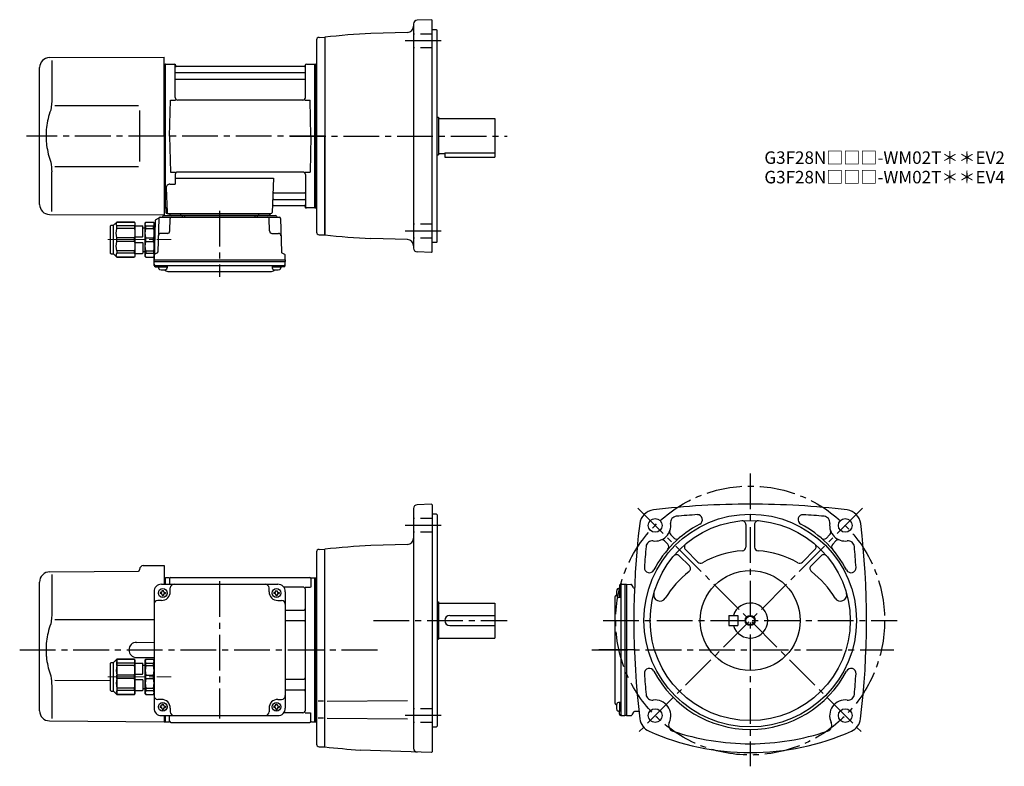
# Model space of a CAD drawing. Extents: x 52 to 840, y 39 to 636.
import ezdxf

# ---------------------------------------------------------------- set-up
doc = ezdxf.new("R2010")
doc.units = 0
doc.header["$LTSCALE"] = 3
doc.header["$MEASUREMENT"] = 0
for name, pattern in [('HIDDEN2', [4.7625, 3.175, -1.5875]), ('PHANTOM', [2.5, 1.25, -0.25, 0.25, -0.25, 0.25, -0.25]), ('sekkei(A2)', [14.2875, 9.525, -1.5875, 1.5875, -1.5875]), ('一点鎖線', [13, 10, -1, 1, -1])]:
    doc.linetypes.add(name, pattern=pattern)
doc.layers.get('0').update_dxf_attribs({"linetype": 'CONTINUOUS'})
for name, color, linetype in [('CENTER', 3, 'sekkei(A2)'), ('HIDS', 1, 'HIDDEN2'), ('HOJO', 4, 'CONTINUOUS'), ('PHANTOM', 2, 'PHANTOM')]:
    doc.layers.add(name, color=color, linetype=linetype)
doc.layers.add('TITLE', color=4, linetype='CONTINUOUS', plot=False)
doc.styles.get("Standard").update_dxf_attribs({"font": 'simplex.shx', "bigfont": 'extfont.shx'})

# ---------------------------------------------------------------- blocks, each defined once
blk = doc.blocks.new('C2BG1216キャプコン-F用')
for p, q in [((-0.76, 12.65), (0, 12.65)), ((0, 13.5), (0.35, 14.1)), ((0, -13.5), (0, 13.5)), ((6.65, 14.1), (0.35, 14.1)), ((6.65, 10.92), (0.35, 10.92)), ((0.35, 8.93), (0.35, 10.92)), ((6.65, 8.93), (0.35, 8.93)), ((7, 13.5), (6.65, 14.1)), ((6.65, 8.93), (6.65, 10.92)), ((7, -13.5), (7, 13.5)), ((9, 9.4), (7, 9.4)), ((9, 2.5), (9, 10.75)), ((15.3, 11.05), (9.3, 11.05)), ((15.3, 13.5), (15.65, 14.1)), ((15.3, 13.5), (15.3, -13.5)), ((29.65, 14.1), (15.65, 14.1)), ((15.65, 14.1), (15.65, 14.03)), ((15.65, 14.03), (29.65, 14.03)), ((15.65, 10.92), (29.65, 10.92)), ((15.65, 10.92), (15.65, 8.93)), ((15.65, 8.93), (29.65, 8.93)), ((32.3, 11.45), (29.65, 14.1)), ((29.65, 14.03), (29.65, 14.1)), ((29.65, 8.93), (29.65, 10.92)), ((32.3, -11.45), (32.3, 11.45)), ((34.2, 11.45), (32.3, 11.45)), ((34.7, -10.95), (34.7, 10.95)), ((0.35, -1.41), (0.35, 1.41)), ((6.65, 1.41), (0.35, 1.41)), ((6.65, -1.41), (6.65, 1.41)), ((15.3, 2.2), (9.3, 2.2)), ((15.65, -1.41), (15.65, 1.41)), ((15.65, 1.41), (29.65, 1.41)), ((29.65, -1.41), (29.65, 1.41)), ((6.65, -1.41), (0.35, -1.41)), ((9, -2.5), (9, -10.75)), ((15.3, -2.2), (9.3, -2.2)), ((15.65, -1.41), (29.65, -1.41)), ((0, -13.5), (0.35, -14.1)), ((6.65, -8.93), (0.35, -8.93)), ((0.35, -8.93), (0.35, -10.92)), ((6.65, -10.92), (0.35, -10.92)), ((6.65, -14.1), (0.35, -14.1)), ((6.65, -8.93), (6.65, -10.92)), ((7, -13.5), (6.65, -14.1)), ((9, -9.4), (7, -9.4)), ((15.3, -11.05), (9.3, -11.05)), ((15.3, -13.5), (15.65, -14.1)), ((15.65, -8.93), (29.65, -8.93)), ((15.65, -10.92), (15.65, -8.93)), ((15.65, -10.92), (29.65, -10.92)), ((15.65, -14.03), (29.65, -14.03)), ((15.65, -14.1), (15.65, -14.03)), ((29.65, -14.1), (15.65, -14.1)), ((29.65, -8.93), (29.65, -10.92)), ((32.3, -11.45), (29.65, -14.1)), ((29.65, -14.03), (29.65, -14.1)), ((34.2, -11.45), (32.3, -11.45))]:
    blk.add_line(p, q)
for centre, radius, start, end in [((3.83, 12.51), 3.83, 155.4551, 204.5449), ((20.58, 5.17), 20.58, 169.47134, 190.52866), ((3.17, 12.51), 3.83, 335.4551, 24.5449), ((-13.58, 5.17), 20.58, 349.47134, 10.52866), ((9.3, 10.75), 0.3, 90, 180), ((18.97, 12.47), 3.67, 154.91816, 205.08184), ((35.88, 5.17), 20.58, 169.47134, 190.52866), ((27.93, 12.47), 2.32, 317.85821, 42.14179), ((18.17, 5.17), 12.08, 341.86526, 18.13474), ((34.2, 10.95), 0.5, 0, 90), ((9.3, 2.5), 0.3, 180, 270), ((20.58, -5.17), 20.58, 169.47134, 190.52866), ((-13.58, -5.17), 20.58, 349.47134, 10.52866), ((9.3, -2.5), 0.3, 90, 180), ((35.88, -5.17), 20.58, 169.47134, 190.52866), ((18.17, -5.17), 12.08, 341.86526, 18.13474), ((3.83, -12.51), 3.83, 155.4551, 204.5449), ((3.17, -12.51), 3.83, 335.4551, 24.5449), ((9.3, -10.75), 0.3, 180, 270), ((18.97, -12.47), 3.67, 154.91816, 205.08184), ((27.93, -12.47), 2.32, 317.85821, 42.14179), ((34.2, -10.95), 0.5, 270, 0)]:
    blk.add_arc(centre, radius, start, end)
at = {"layer": 'CENTER', "linetype": '一点鎖線', "lineweight": 13}
blk.add_line((36.8, 0), (-13.6, 0), dxfattribs=at)
blk = doc.blocks.new('C2BG1216キャプコン-F_ABOX用')
blk.add_blockref('C2BG1216キャプコン-F用', (0, 0))
blk = doc.blocks.new('A$C29a51790')
for p, q in [((-39.79, 0), (-39.82, -1.01)), ((-31.21, 0), (-31.18, -1.01)), ((31.21, 0), (31.18, -1.01)), ((39.79, 0), (39.82, -1.01)), ((-51.69, -5.86), (-52.5, -36.8)), ((-51.19, -5.02), (-48.88, -3.69)), ((-48.64, -3.77), (-49.33, -30.48)), ((-47.64, -2.8), (47.64, -2.8)), ((-44.53, -1.5), (44.53, -1.5)), ((41.03, -1.5), (-41.03, -1.5)), ((-39.83, -13.85), (-39.56, -3.77)), ((-30, -1.5), (-30, -2.8)), ((-28, -1.5), (-28, -2.8)), ((28, -1.5), (28, -2.8)), ((30, -1.5), (30, -2.8)), ((39.83, -13.85), (39.56, -3.77)), ((48.64, -3.77), (49.33, -30.48)), ((-41.83, -15.8), (-47, -15.8)), ((41.83, -15.8), (47, -15.8)), ((-49.83, -31.32), (-51.91, -32.52)), ((49.83, -31.32), (51.91, -32.52)), ((-52.5, -36.8), (-52.41, -33.36)), ((-52.5, -38.3), (-52.5, -36.8)), ((-52.5, -36.8), (52.5, -36.8)), ((-52.43, -41.43), (-52.5, -38.3)), ((-52.5, -38.3), (52.5, -38.3)), ((52.5, -36.8), (52.41, -33.36)), ((52.43, -41.43), (52.5, -38.3)), ((52.5, -36.8), (52.5, -38.3)), ((-51.45, -41.4), (51.45, -41.4)), ((-51.43, -42.4), (-48.98, -42.4)), ((-48.98, -41.4), (-48.98, -43.38)), ((-48.98, -42.4), (-41.98, -42.4)), ((-41.98, -41.4), (-41.98, -43.38)), ((-41.57, -46.2), (41.57, -46.2)), ((41.98, -41.4), (41.98, -43.38)), ((41.98, -42.4), (48.98, -42.4)), ((48.98, -41.4), (48.98, -43.38)), ((51.43, -42.4), (48.98, -42.4))]:
    blk.add_line(p, q)
for centre, radius, start, end in [((-50.69, -5.89), 1, 120, 178.5), ((-49.38, -2.82), 1, 300, 318.74476), ((-47.64, -3.8), 1, 90, 178.5), ((-49.38, -2.82), 1, 318.69112, 330.64001), ((-46.4, -1.8), 1, 270, 339.5127), ((-44.53, -2.5), 1, 90, 159.5127), ((-40.32, -1), 0.5, 270, 358.5), ((-38.56, -3.8), 1, 90, 178.5), ((-30.68, -1), 0.5, 181.5, 270), ((30.68, -1), 0.5, 270, 358.5), ((38.56, -3.8), 1, 1.5, 90), ((40.32, -1), 0.5, 181.5, 270), ((44.53, -2.5), 1, 20.4873, 90), ((46.4, -1.8), 1, 200.4873, 270), ((47.64, -3.8), 1, 1.5, 90), ((-41.83, -13.8), 2, 270, 358.5), ((41.83, -13.8), 2, 181.5, 270), ((-47, -17.8), 2, 90, 178.5), ((47, -17.8), 2, 1.5, 90), ((-50.33, -30.46), 1, 300, 358.5), ((50.33, -30.46), 1, 181.5, 240), ((-51.41, -33.39), 1, 120, 178.5), ((51.41, -33.39), 1, 1.5, 60), ((-51.45, -40.4), 1, 181.32991, 270), ((-51.43, -41.4), 1, 181.5, 270), ((-47.68, -43.38), 1.3, 180, 253.39842), ((-45.48, -36), 9, 253.39848, 286.60101), ((-41.57, -43.2), 3, 214.18935, 270), ((-43.28, -43.38), 1.3, 286.6009, 0), ((41.57, -43.2), 3, 270, 325.81065), ((43.28, -43.38), 1.3, 180, 253.39842), ((45.48, -36), 9, 253.39848, 286.60101), ((47.68, -43.38), 1.3, 286.6009, 0), ((51.43, -41.4), 1, 270, 358.5), ((51.45, -40.4), 1, 270, 358.67009)]:
    blk.add_arc(centre, radius, start, end)
at = {"xscale": -1, "rotation": 360}
blk.add_blockref('C2BG1216キャプコン-F_ABOX用', (-52.5, -20.8), dxfattribs=at)
blk = doc.blocks.new('A$C04afb6f0')
for p, q in [((-84.8, -10.05), (-82.15, -7.4)), ((-82.15, -7.4), (-68.15, -7.4)), ((-68.15, -7.47), (-82.15, -7.47)), ((-82, -35.53), (-82, -7.47)), ((-67.8, -8), (-68.15, -7.4)), ((-68.15, -7.4), (-68.15, -7.47)), ((-59.5, -8), (-59.15, -7.4)), ((-59.15, -7.4), (-52.85, -7.4)), ((-52.5, -8), (-52.85, -7.4)), ((-87.2, -32.45), (-87.2, -10.55)), ((-86.7, -10.05), (-84.8, -10.05)), ((-84.8, -32.95), (-84.8, -10.05)), ((-68.15, -10.58), (-82.15, -10.58)), ((-82.15, -12.57), (-82.15, -10.58)), ((-68.15, -12.57), (-82.15, -12.57)), ((-68.15, -10.58), (-68.15, -12.57)), ((-67.8, -8), (-67.8, -35)), ((-67.8, -10.45), (-61.8, -10.45)), ((-61.5, -19), (-61.5, -10.75)), ((-61.5, -12.1), (-59.5, -12.1)), ((-59.5, -35), (-59.5, -8)), ((-59.15, -10.58), (-52.85, -10.58)), ((-59.15, -12.57), (-59.15, -10.58)), ((-59.15, -12.57), (-52.85, -12.57)), ((-52.85, -12.57), (-52.85, -10.58)), ((-52.5, -35), (-52.5, -8)), ((-82.15, -22.91), (-82.15, -20.09)), ((-68.15, -20.09), (-82.15, -20.09)), ((-68.15, -22.91), (-82.15, -22.91)), ((-68.15, -22.91), (-68.15, -20.09)), ((-67.8, -19.3), (-61.8, -19.3)), ((-59.15, -22.91), (-59.15, -20.09)), ((-59.15, -20.09), (-52.85, -20.09)), ((-59.15, -22.91), (-52.85, -22.91)), ((-52.85, -22.91), (-52.85, -20.09)), ((-68.15, -30.43), (-82.15, -30.43)), ((-82.15, -30.43), (-82.15, -32.42)), ((-68.15, -32.42), (-68.15, -30.43)), ((-67.8, -23.7), (-61.8, -23.7)), ((-61.5, -24), (-61.5, -32.25)), ((-61.5, -30.9), (-59.5, -30.9)), ((-59.15, -30.43), (-52.85, -30.43)), ((-59.15, -30.43), (-59.15, -32.42)), ((-52.85, -30.43), (-52.85, -32.42)), ((-86.7, -32.95), (-84.8, -32.95)), ((-84.8, -32.95), (-82.15, -35.6)), ((-68.15, -32.42), (-82.15, -32.42)), ((-68.15, -35.53), (-82.15, -35.53)), ((-82.15, -35.53), (-82.15, -35.6)), ((-82.15, -35.6), (-68.15, -35.6)), ((-67.8, -35), (-68.15, -35.6)), ((-68.15, -35.6), (-68.15, -35.53)), ((-67.8, -32.55), (-61.8, -32.55)), ((-59.5, -35), (-59.15, -35.6)), ((-59.15, -32.42), (-52.85, -32.42)), ((-59.15, -35.6), (-52.85, -35.6)), ((-52.5, -35), (-52.85, -35.6))]:
    blk.add_line(p, q)
for centre, radius, start, end in [((-80.43, -9.03), 2.32, 137.85821, 222.14179), ((-71.47, -9.03), 3.67, 334.91816, 25.08184), ((-55.67, -8.99), 3.83, 155.4551, 204.5449), ((-56.33, -8.99), 3.83, 335.4551, 24.5449), ((-86.7, -10.55), 0.5, 90, 180), ((-70.67, -16.33), 12.08, 161.86526, 198.13474), ((-88.38, -16.33), 20.58, 349.47134, 10.52866), ((-61.8, -10.75), 0.3, 0, 90), ((-38.92, -16.33), 20.58, 169.47134, 190.52866), ((-73.08, -16.33), 20.58, 349.47134, 10.52866), ((-70.67, -26.67), 12.08, 161.86526, 198.13474), ((-88.38, -26.67), 20.58, 349.47134, 10.52866), ((-61.8, -19), 0.3, 270, 0), ((-38.92, -26.67), 20.58, 169.47134, 190.52866), ((-73.08, -26.67), 20.58, 349.47134, 10.52866), ((-61.8, -24), 0.3, 0, 90), ((-86.7, -32.45), 0.5, 180, 270), ((-80.43, -33.97), 2.32, 137.85821, 222.14179), ((-71.47, -33.97), 3.67, 334.91816, 25.08184), ((-61.8, -32.25), 0.3, 270, 0), ((-55.67, -34.01), 3.83, 155.4551, 204.5449), ((-56.33, -34.01), 3.83, 335.4551, 24.5449)]:
    blk.add_arc(centre, radius, start, end)
at = {"layer": 'CENTER', "linetype": '一点鎖線', "lineweight": 13}
blk.add_line((-89.3, -21.5), (-38.9, -21.5), dxfattribs=at)
blk = doc.blocks.new('A$Ce5402d79')
for p, q in [((-212.38, 62.38), (-141.49, 63)), ((-140.5, 64.36), (-140.5, 64)), ((-137.53, 67.36), (-121, 67.5)), ((-121, 67.5), (-121, 52.5)), ((-218.16, 59.84), (-217.96, 60.03)), ((-210.78, 60.35), (-210.78, 28.58)), ((-121, 57.47), (-120.2, 57.49)), ((-120.2, 57.49), (-120, 57.3)), ((-119.7, 57.5), (-120, 57.33)), ((-120, 57.33), (-120, 52.5)), ((-120, 52.5), (-120, 57.3)), ((-116.82, 57.5), (-119.7, 57.5)), ((-119.7, 52.5), (-119.7, 57.5)), ((-116.5, 57), (-116.5, 52.5)), ((-115.5, 58), (-4.5, 58)), ((-3.5, 57), (-3.5, 50.22)), ((-3.18, 57.5), (-0.3, 57.5)), ((-0.3, 57.5), (0, 57.33)), ((-0.3, -57.5), (-0.3, 57.5)), ((0, -57.33), (0, 57.33)), ((-220.5, -48.7), (-220.5, 54.19)), ((-123, 52.5), (-30, 52.5)), ((-122.5, 47.6), (-121.5, 47.6)), ((-122.5, 47), (-122.5, 47.6)), ((-121.5, 47), (-121.5, 47.6)), ((-116, 46.5), (-116, 49.5)), ((-37, 46.5), (-37, 49.5)), ((-31.5, 47), (-31.5, 47.6)), ((-30.5, 47), (-30.5, 47.6)), ((-10, 50.22), (-25.29, 50.22)), ((-8.15, 50.22), (-3.9, 50.22)), ((-8, -48.22), (-8, 48.22)), ((-129, 46.5), (-129, -46.5)), ((-123, 39.5), (-126, 39.5)), ((-124.1, 46), (-124.1, 45)), ((-123.5, 46), (-124.1, 46)), ((-123.5, 45), (-124.1, 45)), ((-122.5, 44), (-122.5, 43.4)), ((-122.5, 43.4), (-121.5, 43.4)), ((-121.5, 44), (-121.5, 43.4)), ((-120.5, 46), (-119.9, 46)), ((-120.5, 45), (-119.9, 45)), ((-119.9, 46), (-119.9, 45)), ((-33.1, 46), (-33.1, 45)), ((-32.5, 46), (-33.1, 46)), ((-32.5, 45), (-33.1, 45)), ((-31.5, 44), (-31.5, 43.4)), ((-31.5, 43.4), (-30.5, 43.4)), ((-30.5, 44), (-30.5, 43.4)), ((-30, 39.5), (-27, 39.5)), ((-29.5, 46), (-28.9, 46)), ((-29.5, 45), (-28.9, 45)), ((-28.9, 46), (-28.9, 45)), ((-24, 46.5), (-24, -46.5)), ((-24, 31.88), (-9, 31.88)), ((-24, 23.41), (-9, 23.41)), ((-143.05, 6.05), (-129, 6.17)), ((-143.05, -6.05), (-129, -6.17)), ((-129, -7), (-129, -36)), ((-24, -23.41), (-9, -23.41)), ((-210.78, -28.58), (-210.78, -54.84)), ((-208.24, -24.28), (-163.7, -24.36)), ((-24, -31.88), (-9, -31.88)), ((-123, -39.5), (-126, -39.5)), ((-124.1, -45), (-124.1, -46)), ((-123.5, -45), (-124.1, -45)), ((-123.5, -46), (-124.1, -46)), ((-122.5, -43.4), (-121.5, -43.4)), ((-122.5, -44), (-122.5, -43.4)), ((-122.5, -47), (-122.5, -47.6)), ((-121.5, -44), (-121.5, -43.4)), ((-121.5, -47), (-121.5, -47.6)), ((-120.5, -45), (-119.9, -45)), ((-120.5, -46), (-119.9, -46)), ((-119.9, -45), (-119.9, -46)), ((-116, -46.5), (-116, -49.5)), ((-37, -46.5), (-37, -49.5)), ((-33.1, -45), (-33.1, -46)), ((-32.5, -45), (-33.1, -45)), ((-32.5, -46), (-33.1, -46)), ((-31.5, -43.4), (-30.5, -43.4)), ((-31.5, -44), (-31.5, -43.4)), ((-31.5, -47), (-31.5, -47.6)), ((-30.5, -44), (-30.5, -43.4)), ((-30.5, -47), (-30.5, -47.6)), ((-30, -39.5), (-27, -39.5)), ((-29.5, -45), (-28.9, -45)), ((-29.5, -46), (-28.9, -46)), ((-28.9, -45), (-28.9, -46)), ((-123, -52.5), (-30, -52.5)), ((-122.5, -47.6), (-121.5, -47.6)), ((-121, -52.5), (-121, -57.5)), ((-120, -57.5), (-120, -52.5)), ((-120, -57.33), (-120, -52.5)), ((-119.7, -57.5), (-119.7, -52.5)), ((-116.5, -57), (-116.5, -52.5)), ((-31.5, -47.6), (-30.5, -47.6)), ((-10, -50.22), (-25.29, -50.22)), ((-8.15, -50.22), (-3.9, -50.22)), ((-3.5, -57), (-3.5, -50.22)), ((-212.57, -56.7), (-121, -57.5)), ((-121, -57.47), (-120, -57.5)), ((-119.7, -57.5), (-120, -57.33)), ((-119.7, -57.5), (-116.82, -57.5)), ((-115.5, -58), (-4.5, -58)), ((-3.18, -57.5), (-0.3, -57.5)), ((-0.3, -57.5), (0, -57.33))]:
    blk.add_line(p, q)
blk.add_lwpolyline([(-208.23, 24.32), (-171.25, 24.36), (-129, 24.41)])
for centre in [(-122, 45.5), (-31, 45.5), (-122, -45.5), (-31, -45.5)]:
    blk.add_circle(centre, 3.5)
for centre, radius, start, end in [((-141.5, 64), 1, 270.5, 0), ((-137.5, 64.36), 3, 90.5, 180), ((-212.5, 54.19), 8, 135, 180), ((-212.31, 54.38), 8, 90.5, 135), ((-116.82, 58.5), 1, 270, 311.40962), ((-115.5, 57), 1, 90, 180), ((-4.5, 57), 1, 0, 90), ((-3.18, 58.5), 1, 228.59038, 270), ((-123, 46.5), 6, 90, 180), ((-113, 49.5), 3, 90, 180), ((-40, 49.5), 3, 0, 90), ((-30, 46.5), 6, 0, 90), ((-10, 48.22), 2, 0, 90), ((-126, 36.5), 3, 90, 180), ((-123.5, 47), 1, 270, 0), ((-123.5, 44), 1, 0, 90), ((-123, 46.5), 7, 270, 0), ((-120.5, 47), 1, 180, 270), ((-120.5, 44), 1, 90, 180), ((-30, 46.5), 7, 180, 270), ((-32.5, 47), 1, 270, 0), ((-32.5, 44), 1, 0, 90), ((-29.5, 47), 1, 180, 270), ((-29.5, 44), 1, 90, 180), ((-27, 36.5), 3, 0, 90), ((-9, 32.88), 1, 270, 0), ((-9, 22.41), 1, 0, 90), ((-142.95, 0), 6.05, 90, 270), ((-9, -22.41), 1, 270, 0), ((-126, -36.5), 3, 180, 270), ((-27, -36.5), 3, 270, 0), ((-9, -32.88), 1, 0, 90), ((-123, -46.5), 6, 180, 270), ((-123.5, -44), 1, 270, 0), ((-123.5, -47), 1, 0, 90), ((-123, -46.5), 7, 0, 90), ((-120.5, -44), 1, 180, 270), ((-120.5, -47), 1, 90, 180), ((-30, -46.5), 7, 90, 180), ((-32.5, -44), 1, 270, 0), ((-32.5, -47), 1, 0, 90), ((-29.5, -44), 1, 180, 270), ((-29.5, -47), 1, 90, 180), ((-30, -46.5), 6, 270, 0), ((-212.5, -48.7), 8, 180, 269.5), ((-113, -49.5), 3, 180, 270), ((-40, -49.5), 3, 270, 0), ((-10, -48.22), 2, 270, 0), ((-116.82, -58.5), 1, 48.59038, 90), ((-115.5, -57), 1, 180, 270), ((-4.5, -57), 1, 270, 0), ((-3.18, -58.5), 1, 90, 131.40962)]:
    blk.add_arc(centre, radius, start, end)
for points, knots in [([(-210.78, 28.58), (-210.79, 27.78), (-210.82, 26.95), (-210.94, 25.29), (-211.02, 24.47), (-211.24, 22.83), (-211.38, 22), (-211.57, 21.04), (-211.6, 20.9), (-211.62, 20.76)], [0.0002013, 0.0002013, 0.0002013, 0.0002013, 0.3230943, 0.3230943, 0.6260446, 0.6260446, 0.9289949, 0.9289949, 0.9788862, 0.9788862, 0.9788862, 0.9788862]), ([(-211.62, 20.76), (-212.42, 18.46), (-213.11, 16.13), (-214.21, 11.5), (-214.62, 9.21), (-215.19, 4.57), (-215.33, 2.22), (-215.32, -1.36), (-215.28, -2.57), (-215.12, -4.98), (-215, -6.17), (-214.54, -9.72), (-214.09, -12.06), (-212.99, -16.53), (-212.35, -18.66), (-211.62, -20.76)], [0.0043765, 0.0043765, 0.0043765, 0.0043765, 0.1757485, 0.1757485, 0.3398793, 0.3398793, 0.5040101, 0.5040101, 0.5877582, 0.5877582, 0.6715064, 0.6715064, 0.8390026, 0.8390026, 0.9956241, 0.9956241, 0.9956241, 0.9956241])]:
    blk.add_open_spline(points, degree=3, knots=knots)
blk.add_open_spline([(-211.62, -20.76), (-211.07, -23.45), (-210.79, -26.15), (-210.78, -28.58)], degree=3)
at = {"layer": 'CENTER'}
blk.add_line((-76.5, 54.97), (-76.5, -54.67), dxfattribs=at)
blk.add_blockref('A$C04afb6f0', (-76.5, 0))
blk = doc.blocks.new('A$Cc36b9f2b')
blk.add_blockref('A$Ce5402d79', (0, 0))

msp = doc.modelspace()

# ---------------------------------------------------------------- linework, layer by layer
for p, q in [((367.3, 632.28), (367.3, 453.12)), ((381.8, 635.68), (370.2, 635.28)), ((381.8, 635.68), (382.3, 635.2)), ((382.3, 450.2), (382.3, 635.2)), ((362.43, 625.46), (333.27, 624.7)), ((385.8, 627.7), (382.3, 627.7)), ((385.8, 627.7), (386.3, 627.2)), ((386.3, 458.2), (386.3, 627.2)), ((289.8, 619.58), (289.8, 465.82)), ((291.75, 621.58), (296.3, 621.7)), ((296.3, 621.7), (296.3, 542.7)), ((296.3, 621.7), (296.3, 542.7)), ((296.3, 621.55), (296.3, 463.85)), ((76.23, 605.35), (167.8, 605.7)), ((78.02, 603.05), (78.02, 571.28)), ((167.8, 542.7), (167.8, 605.7)), ((167.8, 600.17), (168.6, 600.19)), ((168.6, 600.19), (168.8, 600)), ((169.1, 600.2), (168.8, 600.03)), ((168.8, 485.37), (168.8, 600.03)), ((168.8, 485.2), (168.8, 600)), ((169.1, 600.2), (175.96, 600.2)), ((169.1, 485.2), (169.1, 600.2)), ((176.8, 573.45), (176.8, 599.54)), ((176.95, 599.37), (177.08, 598.61)), ((280.65, 599.37), (280.52, 598.61)), ((280.8, 573.45), (280.8, 599.54)), ((281.64, 600.2), (288.5, 600.2)), ((288.5, 600.2), (288.8, 600.03)), ((288.5, 485.2), (288.5, 600.2)), ((288.8, 600.2), (289.32, 600.22)), ((288.8, 600.2), (288.8, 485.2)), ((288.8, 600.03), (288.8, 485.37)), ((68.3, 488.05), (68.3, 597.35)), ((177.3, 593.37), (280.3, 593.37)), ((280.03, 598.2), (177.57, 598.2)), ((177.3, 588.13), (280.3, 588.13)), ((80.57, 567.02), (147.3, 567.1)), ((172.3, 542.7), (173.05, 571.45)), ((173.05, 571.45), (177.1, 571.45)), ((278.8, 571.45), (178.8, 571.45)), ((280.5, 571.45), (284.55, 571.45)), ((285.3, 542.7), (284.55, 571.45)), ((386.3, 557.7), (387.3, 557.7)), ((387.3, 557.7), (387.3, 527.7)), ((387.3, 556.7), (432.3, 556.7)), ((432.3, 556.7), (432.3, 525.7)), ((167.8, 542.7), (167.8, 479.7)), ((172.3, 542.7), (173.05, 513.95)), ((285.3, 542.7), (284.55, 513.95)), ((296.3, 463.7), (296.3, 542.7)), ((296.3, 463.7), (296.3, 542.7)), ((386.3, 527.7), (387.3, 527.7)), ((387.3, 528.7), (392.3, 528.7)), ((392.3, 529.28), (432.3, 529.28)), ((392.3, 529.28), (392.3, 525.7)), ((392.3, 525.7), (432.3, 525.7)), ((78.02, 482.35), (78.02, 514.12)), ((80.57, 518.42), (147.3, 518.29)), ((173.05, 513.95), (177.1, 513.95)), ((176.8, 511.95), (176.8, 504.33)), ((278.8, 513.95), (178.8, 513.95)), ((280.5, 513.95), (284.55, 513.95)), ((280.8, 511.95), (280.8, 485.86)), ((172.58, 504.33), (176.8, 504.33)), ((176.8, 508.91), (255.29, 508.91)), ((255.29, 508.91), (254.33, 481.67)), ((169.58, 501.23), (170.27, 481.67)), ((255.91, 497.27), (280.3, 497.27)), ((255.66, 492.03), (280.3, 492.03)), ((167.8, 485.23), (168.8, 485.2)), ((169.1, 485.2), (168.8, 485.37)), ((170.14, 485.2), (169.1, 485.2)), ((169.3, 485.2), (169.3, 481.7)), ((170.3, 480.7), (253.33, 480.7)), ((255.49, 487.2), (280.03, 487.2)), ((280.65, 486.03), (280.52, 486.79)), ((288.3, 485.2), (281.64, 485.2)), ((288.3, 485.2), (288.5, 485.2)), ((288.5, 485.2), (288.8, 485.37)), ((288.8, 485.2), (289.32, 485.18)), ((76.23, 480.05), (167.8, 479.7)), ((291.75, 463.82), (296.3, 463.7)), ((362.43, 459.94), (333.27, 460.7)), ((385.8, 457.7), (382.3, 457.7)), ((385.8, 457.7), (386.3, 458.2)), ((381.8, 449.72), (370.2, 450.12)), ((381.8, 449.72), (382.3, 450.2)), ((367.3, 245.08), (367.3, 53.42)), ((381.8, 248.48), (370.2, 248.08)), ((381.8, 248.48), (382.3, 248)), ((382.3, 248), (382.3, 50.5)), ((385.8, 240.5), (382.3, 240.5)), ((385.8, 240.5), (386.3, 240)), ((386.3, 240), (386.3, 71)), ((633, 232.23), (633, 214.24)), ((640, 232.23), (640, 214.24)), ((572.91, 224.04), (575.86, 221.09)), ((699.99, 223.94), (697.5, 221.45)), ((362.43, 216.26), (333.27, 215.5)), ((567.96, 219.09), (570.55, 216.5)), ((705.04, 219.09), (702.45, 216.5)), ((289.8, 210.38), (289.8, 56.62)), ((291.75, 212.38), (296.3, 212.5)), ((296.3, 54.5), (296.3, 212.5)), ((579.77, 207.28), (587.88, 199.17)), ((584.72, 212.23), (594.73, 202.22)), ((688.28, 212.23), (678.27, 202.22)), ((693.23, 207.28), (685.12, 199.17)), ((288.8, 189.5), (289.32, 189.52)), ((288.8, 189.5), (288.8, 74.5)), ((532.1, 183.43), (532.1, 180.98)), ((533.07, 184.43), (536.2, 184.5)), ((533.1, 183.45), (533.1, 80.55)), ((536.2, 184.5), (537.7, 184.5)), ((536.2, 184.5), (536.2, 79.5)), ((537.7, 184.5), (541.14, 184.41)), ((537.7, 184.5), (537.7, 79.5)), ((543.18, 181.83), (541.98, 183.91)), ((528.3, 173.57), (528.3, 90.43)), ((533.1, 180.98), (531.12, 180.98)), ((533.1, 173.98), (531.12, 173.98)), ((532.1, 180.98), (532.1, 173.98)), ((386.3, 170.5), (387.3, 170.5)), ((387.3, 170.5), (387.3, 140.5)), ((387.3, 169.5), (432.3, 169.5)), ((432.3, 169.5), (432.3, 141.5)), ((396.3, 159.5), (432.3, 159.5)), ((619.5, 159.5), (619.5, 151.5)), ((619.5, 159.5), (626.5, 159.5)), ((626.5, 159.5), (626.5, 151.5)), ((396.3, 151.5), (432.3, 151.5)), ((619.5, 151.5), (626.5, 151.5)), ((386.3, 140.5), (387.3, 140.5)), ((387.3, 141.5), (432.3, 141.5)), ((295.32, 91.07), (291.06, 91.07)), ((298.27, 91.07), (362.51, 91.63)), ((533.1, 90.02), (531.12, 90.02)), ((532.1, 90.02), (532.1, 83.02)), ((533.1, 83.02), (531.12, 83.02)), ((532.1, 80.57), (532.1, 83.02)), ((533.07, 79.57), (536.2, 79.5)), ((537.7, 79.5), (536.2, 79.5)), ((537.7, 79.5), (541.14, 79.59)), ((543.18, 82.17), (541.98, 80.09)), ((547.58, 82.76), (544.02, 82.67)), ((288.8, 74.5), (289.32, 74.48)), ((295.32, 77.42), (291.06, 77.42)), ((298.27, 77.42), (362.51, 76.86)), ((385.8, 70.5), (386.3, 71)), ((382.3, 70.5), (385.8, 70.5)), ((291.75, 54.62), (296.3, 54.5)), ((381.8, 50.02), (324.54, 52.02)), ((381.8, 50.02), (382.3, 50.5))]:
    msp.add_line(p, q)
at = {"color": 7, "linetype": 'Continuous', "lineweight": 25}
msp.add_line((148.3, 563.1), (148.3, 522.29), dxfattribs=at)
for centre, radius in [((636.5, 155.5), 85), ((560.49, 231.51), 5.5), ((712.51, 231.51), 5.5), ((636.5, 155.5), 80), ((636.5, 155.5), 40), ((636.5, 155.5), 3.45), ((560.49, 79.49), 5.5), ((712.51, 79.49), 5.5)]:
    msp.add_circle(centre, radius)
for centre, radius, start, end in [((362.3, 630.46), 5, 271.5007, 0), ((370.3, 632.28), 3, 92.00143, 180), ((367.3, -24.41), 650, 93.00154, 96.27097), ((291.8, 619.58), 2, 91.5, 180), ((76.3, 597.35), 8, 90.5, 180), ((175.96, 599.2), 1, 10, 90), ((177.57, 598.7), 0.5, 190, 270), ((280.03, 598.7), 0.5, 270, 350), ((281.64, 599.2), 1, 90, 170), ((289.3, 600.72), 0.5, 272.00009, 0), ((177.3, 593.87), 0.5, 180, 270), ((280.3, 593.87), 0.5, 270, 360), ((177.3, 587.63), 0.5, 90, 180), ((280.3, 587.63), 0.5, 360, 90), ((178.8, 573.45), 2, 180, 270), ((278.8, 573.45), 2, 270, 360), ((178.8, 511.95), 2, 90, 180), ((278.8, 511.95), 2, 0, 90), ((172.58, 501.33), 3, 90, 182), ((255.91, 498.27), 1, 178, 270), ((280.3, 497.77), 0.5, 270, 0), ((255.66, 491.03), 1, 90, 178), ((280.3, 491.53), 0.5, 0, 90), ((76.3, 488.05), 8, 180, 269.5), ((170.3, 481.7), 1, 180, 270), ((171.27, 481.7), 1, 182, 270), ((253.33, 481.7), 1, 270, 358), ((255.49, 486.2), 1, 90, 178), ((280.03, 486.7), 0.5, 10, 90), ((281.64, 486.2), 1, 190, 270), ((289.3, 484.68), 0.5, 0, 88), ((291.8, 465.82), 2, 180, 268.5), ((367.3, 1109.81), 650, 263.72903, 266.99847), ((362.3, 454.94), 5, 0, 88.49942), ((370.3, 453.12), 3, 180, 267.99912), ((370.3, 245.08), 3, 92, 180), ((636.5, -401.5), 650, 90, 96.84319), ((636.5, -401.5), 650, 83.15681, 90), ((560.54, 231.46), 12.5, 96.84354, 173.15739), ((577.84, 233.8), 5, 95.2762, 187.4967), ((636.5, -401.5), 643, 93.76698, 95.27586), ((594.26, 236.1), 4, 297.65857, 90), ((678.74, 236.1), 4, 86.20982, 242.34219), ((636.5, -401.5), 643, 84.72415, 86.20962), ((695.16, 233.8), 5, 352.50403, 84.72449), ((712.46, 231.46), 12.5, 6.84264, 83.15646), ((1193.5, 155.5), 650, 173.15691, 186.9355), ((560.49, 231.51), 12.5, 262.50324, 7.49627), ((636.5, 155.5), 87, 117.6579, 152.34), ((630, 232.23), 3, 0, 94.84785), ((643, 232.23), 3, 85.15771, 180), ((636.5, 155.5), 87, 27.65707, 62.34236), ((712.51, 231.51), 12.5, 172.5033, 277.4968), ((79.5, 155.5), 650, 353.06448, 6.84308), ((362.3, 221.26), 5, 271.50061, 0), ((575.03, 226.16), 3, 159.7928, 225.0016), ((577.62, 223.57), 3, 225.0024, 310.85861), ((695.38, 223.57), 3, 229.1414, 315.0025), ((697.97, 226.16), 3, 312.32101, 20.21971), ((367.3, -433.61), 650, 93.00154, 96.27097), ((1193.5, 155.5), 643, 174.7243, 176.2094), ((558.2, 214.16), 5, 82.50325, 174.72459), ((565.84, 216.97), 3, 45.00078, 110.1999), ((568.43, 214.38), 3, 319.14145, 45.0016), ((586.84, 214.35), 3, 130.1638, 225), ((630, 214.24), 3, 274.51834, 0), ((643, 214.24), 3, 180, 265.48169), ((686.16, 214.35), 3, 315.00006, 49.84207), ((704.57, 214.38), 3, 134.9988, 220.85809), ((707.16, 216.97), 3, 69.79881, 135.0005), ((714.8, 214.16), 5, 5.27576, 97.49749), ((79.5, 155.5), 643, 3.79023, 5.27574), ((291.8, 210.38), 2, 91.50093, 180), ((577.65, 205.16), 3, 44.99995, 139.8479), ((636.5, 132), 79.5, 94.51804, 118.7283), ((636.5, 132), 79.5, 61.27248, 85.48147), ((695.35, 205.16), 3, 40.15701, 135.0005), ((555.9, 197.74), 4, 176.2099, 332.33579), ((585.76, 197.05), 3, 307.95587, 45.00037), ((596.85, 204.35), 3, 225.0004, 298.728), ((676.15, 204.35), 3, 241.2733, 315.00049), ((687.24, 197.05), 3, 134.9996, 232.0441), ((717.1, 197.74), 4, 207.6571, 3.79049), ((289.3, 190.02), 0.5, 272.00009, 0), ((636.5, 132), 79.5, 127.9561, 148.6284), ((636.5, 132), 79.5, 31.37123, 52.04372), ((533.1, 183.43), 1, 91.5, 180), ((534.1, 183.45), 1, 91.32991, 180), ((541.11, 183.41), 1, 30, 88.5), ((544.04, 182.33), 1, 210, 268.2076), ((531.3, 173.57), 3, 124.18935, 180), ((538.5, 177.48), 9, 163.39848, 196.60101), ((531.12, 179.68), 1.3, 90, 163.39842), ((531.12, 175.28), 1.3, 196.6009, 270), ((564.35, 175.99), 5, 164.146, 328.62869), ((708.65, 175.99), 5, 211.3716, 15.85431), ((636.5, 155.5), 14, 196.60139, 163.3983), ((396.3, 155.5), 4, 90, 270), ((555.9, 113.26), 4, 27.65594, 183.7905), ((1193.5, 155.5), 643, 183.7906, 185.2757), ((636.5, 155.5), 87, 207.6604, 332.34329), ((717.1, 113.26), 4, 356.20996, 152.3347), ((79.5, 155.5), 643, 354.72421, 356.20981), ((558.2, 96.84), 5, 185.2758, 277.49179), ((714.8, 96.84), 5, 262.5032, 354.72461), ((531.3, 90.43), 3, 180, 235.81065), ((538.5, 86.52), 9, 163.39848, 196.60101), ((531.12, 88.72), 1.3, 90, 163.39842), ((560.49, 79.49), 12.5, 334.35385, 97.49055), ((712.51, 79.49), 12.5, 82.50266, 205.64591), ((531.12, 84.32), 1.3, 196.6009, 270), ((533.1, 80.57), 1, 180, 268.5), ((534.1, 80.55), 1, 180, 268.67009), ((541.11, 80.59), 1, 271.5, 330), ((544.04, 81.67), 1, 91.5, 150), ((289.3, 73.98), 0.5, 0, 88), ((560.66, 78.52), 12.5, 186.9355, 246.1431), ((576.26, 71.91), 5, 154.35429, 251.3122), ((696.74, 71.91), 5, 288.68848, 25.64571), ((712.34, 78.52), 12.5, 293.8573, 353.06461), ((636.5, 250), 200, 246.143, 270), ((636.5, 250), 193, 251.312, 270), ((636.5, 250), 193, 270, 288.68811), ((636.5, 250), 200, 270, 293.85709), ((291.8, 56.62), 2, 180, 268.49951), ((367.3, 700.61), 650, 263.72913, 266.22763), ((370.3, 53.42), 3, 180, 267.9986)]:
    msp.add_arc(centre, radius, start, end)
for points, knots in [([(78.02, 571.28), (78.01, 570.48), (77.98, 569.65), (77.86, 567.99), (77.78, 567.17), (77.56, 565.53), (77.42, 564.7), (77.23, 563.74), (77.2, 563.6), (77.18, 563.46)], [0.0002013, 0.0002013, 0.0002013, 0.0002013, 0.3230943, 0.3230943, 0.6260446, 0.6260446, 0.9289949, 0.9289949, 0.9788862, 0.9788862, 0.9788862, 0.9788862]), ([(77.18, 563.46), (76.38, 561.16), (75.69, 558.83), (74.59, 554.2), (74.18, 551.91), (73.61, 547.27), (73.47, 544.92), (73.48, 541.34), (73.52, 540.13), (73.68, 537.72), (73.8, 536.53), (74.26, 532.98), (74.71, 530.64), (75.81, 526.17), (76.45, 524.04), (77.18, 521.94)], [0.0043765, 0.0043765, 0.0043765, 0.0043765, 0.1757485, 0.1757485, 0.3398793, 0.3398793, 0.5040101, 0.5040101, 0.5877582, 0.5877582, 0.6715064, 0.6715064, 0.8390026, 0.8390026, 0.9956241, 0.9956241, 0.9956241, 0.9956241])]:
    msp.add_open_spline(points, degree=3, knots=knots)
msp.add_open_spline([(77.18, 521.94), (77.73, 519.25), (78.01, 516.55), (78.02, 514.12)], degree=3)
at = {"layer": 'CENTER'}
for p, q in [((389.3, 618.71), (360.3, 618.71)), ((176.49, 600.2), (176.8, 600.2)), ((176.8, 600.2), (176.85, 599.9)), ((296.63, 542.7), (57.76, 542.7)), ((268.49, 542.7), (442.3, 542.7)), ((212.3, 483.03), (212.3, 430.31)), ((280.8, 485.2), (280.75, 485.5)), ((281.11, 485.2), (280.8, 485.2)), ((389.3, 466.69), (360.3, 466.69)), ((636.5, 273), (636.5, 39)), ((726.25, 245.25), (546.32, 65.32)), ((546.75, 245.25), (726.68, 65.32)), ((389.3, 231.51), (360.3, 231.51)), ((335.3, 155.5), (442.3, 155.5)), ((519, 155.5), (754, 155.5)), ((52.41, 132), (297.94, 132)), ((266.97, 132), (342.19, 132)), ((510, 132), (751.4, 132)), ((543.92, 132), (515.31, 132)), ((389.3, 79.49), (360.3, 79.49))]:
    msp.add_line(p, q, dxfattribs=at)
msp.add_circle((636.5, 155.5), 107.5, dxfattribs=at)
at = {"layer": 'HIDS'}
for p, q in [((382.3, 624.21), (367.3, 624.21)), ((382.3, 613.21), (367.3, 613.21)), ((382.3, 472.19), (367.3, 472.19)), ((382.3, 461.19), (367.3, 461.19)), ((382.3, 237.01), (367.3, 237.01)), ((382.3, 226.01), (367.3, 226.01)), ((382.3, 84.99), (367.3, 84.99)), ((382.3, 73.99), (367.3, 73.99))]:
    msp.add_line(p, q, dxfattribs=at)
at = {"layer": 'HOJO'}
msp.add_circle((636.5, 155.5), 4, dxfattribs=at)
at = {"layer": 'PHANTOM'}
for p, q in [((168.6, 600.19), (168.8, 600.2)), ((168.8, 600.2), (168.8, 600))]:
    msp.add_line(p, q, dxfattribs=at)

# ---------------------------------------------------------------- block references
for name, p in [('A$C29a51790', (212.3, 480.7)), ('A$Cc36b9f2b', (288.8, 132))]:
    msp.add_blockref(name, p)

# ---------------------------------------------------------------- texts
at = {"layer": 'TITLE'}
for s, p in [('G3F28N□□□-WM02T＊＊EV2', (647.81, 520.45)), ('G3F28N□□□-WM02T＊＊EV4', (647.81, 504.87))]:
    msp.add_text(s, height=10, dxfattribs=at).set_placement(p)

doc.saveas('drawing.dxf')
